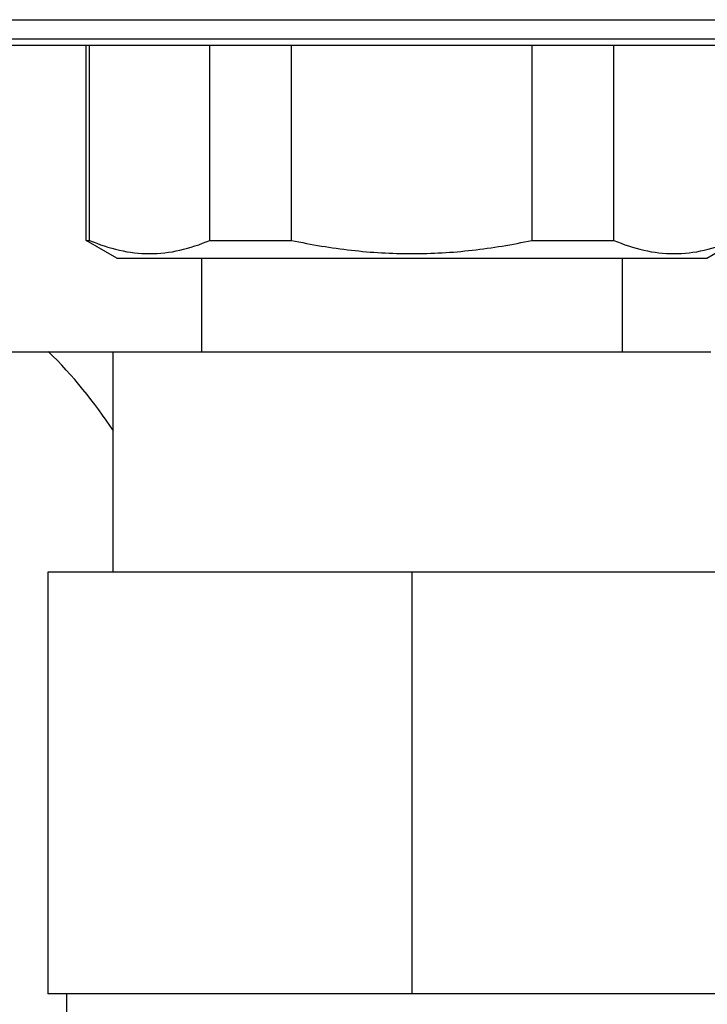
# Model space of a CAD drawing. Units: millimetres. Extents: x -3 to 1189, y 0 to 841.
# Drawn here: x 1080 to 1097, y 490 to 516 of the extents above; entities that cross this region are included whole.
import ezdxf

# ---------------------------------------------------------------- set-up
doc = ezdxf.new("R2010")
doc.units = ezdxf.units.MM
doc.header["$LTSCALE"] = 65.395
doc.layers.add('3_ALL_AXES', color=7, linetype='CONTINUOUS')
doc.layers.add('7_ALL_FEATURES', color=7, linetype='CONTINUOUS')

msp = doc.modelspace()

# ---------------------------------------------------------------- linework, layer by layer
at = {"layer": '3_ALL_AXES', "color": 7, "linetype": 'Continuous'}
for p, q in [((1081.269, 510.127), (1081.269, 515.216)), ((1082.069, 509.666), (1081.269, 510.127)), ((1097.469, 509.666), (1098.201, 510.089)), ((1082.069, 509.666), (1097.469, 509.666))]:
    msp.add_line(p, q, dxfattribs=at)
for start, end in [(33.165, 45.4739), (180, 317.2331)]:
    msp.add_arc((1071.519, 498.316), 12.5, start, end, dxfattribs=at)
at = {"layer": '7_ALL_FEATURES', "color": 9, "linetype": 'Continuous'}
for p, q in [((1052.878, 515.887), (1126.659, 515.887)), ((1052.878, 515.387), (1126.659, 515.387))]:
    msp.add_line(p, q, dxfattribs=at)
at = {"layer": '7_ALL_FEATURES', "color": 7, "linetype": 'Continuous'}
for p, q in [((1124.551, 515.216), (1054.986, 515.216)), ((1081.359, 510.127), (1081.359, 515.216)), ((1084.496, 510.127), (1084.496, 515.216)), ((1086.632, 510.127), (1086.632, 515.216)), ((1092.906, 510.127), (1092.906, 515.216)), ((1095.042, 510.127), (1095.042, 515.216)), ((1081.269, 510.127), (1081.359, 510.127)), ((1084.496, 510.127), (1086.632, 510.127)), ((1092.906, 510.127), (1095.042, 510.127)), ((1084.284, 509.666), (1084.284, 507.216)), ((1095.254, 509.666), (1095.254, 507.216)), ((1078.799, 507.216), (1081.969, 507.216)), ((1081.969, 507.216), (1084.284, 507.216)), ((1081.969, 507.216), (1081.969, 501.466)), ((1084.284, 507.216), (1095.254, 507.216)), ((1095.254, 507.216), (1097.569, 507.216)), ((1089.769, 501.466), (1080.269, 501.466)), ((1080.269, 501.466), (1080.269, 490.466)), ((1099.269, 501.466), (1089.769, 501.466)), ((1089.769, 501.466), (1089.769, 490.466)), ((1089.769, 490.466), (1080.269, 490.466)), ((1080.769, 489.766), (1080.769, 490.466)), ((1099.269, 490.466), (1089.769, 490.466))]:
    msp.add_line(p, q, dxfattribs=at)
for points, knots in [([(1081.359, 510.127), (1081.61, 510.02), (1082.123, 509.846), (1082.927, 509.749), (1083.731, 509.846), (1084.244, 510.02), (1084.496, 510.127)], [0, 0, 0, 0, 0.254155, 0.5, 0.745845, 1, 1, 1, 1]), ([(1086.632, 510.127), (1087.147, 510.018), (1088.188, 509.843), (1089.769, 509.75), (1091.35, 509.843), (1092.39, 510.018), (1092.906, 510.127)], [0, 0, 0, 0, 0.250012, 0.5, 0.749988, 1, 1, 1, 1]), ([(1095.042, 510.127), (1095.294, 510.02), (1095.806, 509.846), (1096.61, 509.749), (1097.414, 509.846), (1097.927, 510.02), (1098.179, 510.127)], [0, 0, 0, 0, 0.254155, 0.5, 0.745845, 1, 1, 1, 1])]:
    msp.add_open_spline(points, degree=3, knots=knots, dxfattribs=at)

doc.saveas('drawing.dxf')
